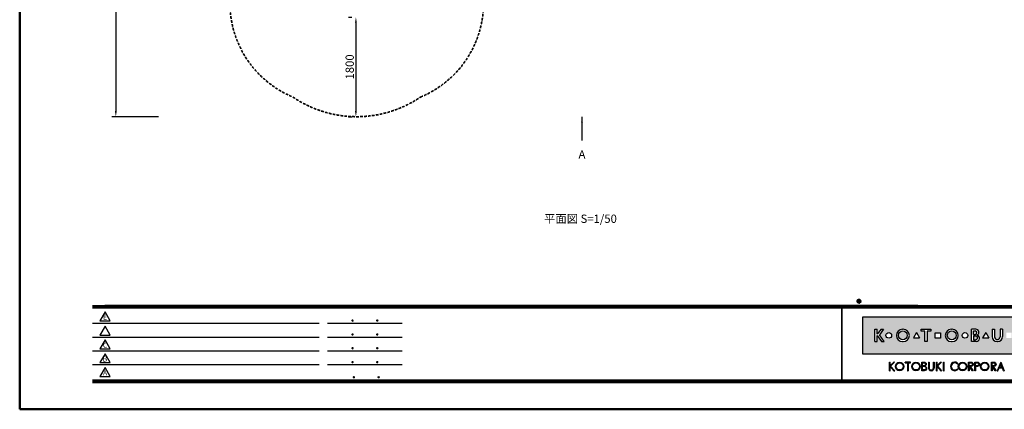
# Model space of a CAD drawing. Units: millimetres. Extents: x 0 to 59400, y 0 to 21000.
# Drawn here: x 0 to 17808, y 0 to 7046 of the extents above; entities that cross this region are included whole.
import ezdxf
from ezdxf.enums import TextEntityAlignment as Align

# ---------------------------------------------------------------- set-up
doc = ezdxf.new("R2010")
doc.units = ezdxf.units.MM
doc.header["$LTSCALE"] = 15
doc.linetypes.add('HIDDEN2', pattern=[4.762499999999999, 3.175, -1.5875])
doc.layers.get('0').update_dxf_attribs({"lineweight": 50})
doc.layers.get('DEFPOINTS').update_dxf_attribs({"lineweight": 50})
doc.layers.add('P_2DIM', color=6, linetype='Continuous', lineweight=25)
doc.layers.add('SAFETY-ZONE', color=2, linetype='HIDDEN2', lineweight=35)
doc.layers.add('P_3TEXT', color=60, linetype='Continuous')
doc.layers.add('P_5DRAWFRAME', color=104, linetype='Continuous')
doc.styles.add('BIGFONT', font='simplex.shx', dxfattribs={"bigfont": 'bigfont.shx'})
doc.styles.get("Standard").update_dxf_attribs({"font": 'isocp.shx'})
doc.dimstyles.new('DIMBIGFONT$0', dxfattribs={"dimscale": 50, "dimtxt": 3, "dimasz": 2, "dimexe": 1.5, "dimexo": 3, "dimgap": 0.75, "dimtad": 1, "dimdec": 0, "dimdsep": 46, "dimtxsty": 'BIGFONT', "dimcen": 0, "dimclrd": 256, "dimclre": 256, "dimclrt": 230, "dimadec": 0, "dimazin": 0, "dimtfac": 0.6, "dimtdec": 0, "dimtofl": 0, "dimtmove": 2, "dimatfit": 3, "dimfxl": 1, "dimtvp": 1, "dimtolj": 1, "dimarcsym": 0})
doc.dimstyles.new('DIMBIGFONT$7', dxfattribs={"dimscale": 50, "dimtxt": 3, "dimasz": 2, "dimexe": 1.5, "dimexo": 3, "dimgap": 0.75, "dimtad": 1, "dimdec": 0, "dimdsep": 46, "dimtxsty": 'BIGFONT', "dimcen": 0, "dimclrd": 256, "dimclre": 256, "dimclrt": 230, "dimadec": 0, "dimazin": 0, "dimtfac": 0.6, "dimtdec": 0, "dimtofl": 0, "dimtmove": 2, "dimatfit": 3, "dimfxl": 1, "dimtvp": 1, "dimtolj": 1, "dimarcsym": 0})

# ---------------------------------------------------------------- blocks, each defined once
blk = doc.blocks.new('*D5')
at = {"layer": 'DEFPOINTS', "color": 0}
for p in [(2662.514528508713, 17612.11823992582), (1738.830113788907, 5291.818209820602), (2662.514528508713, 5291.818209820602)]:
    blk.add_point(p, dxfattribs=at)
at = {"layer": 'P_2DIM', "lineweight": -2}
for p, q in [((2512.514528508713, 17612.11823992582), (1663.830113788908, 17612.11823992582)), ((1738.830113788908, 17512.11823992582), (1738.830113788907, 5391.818209820602)), ((2512.514528508713, 5291.818209820602), (1663.830113788907, 5291.818209820602))]:
    blk.add_line(p, q, dxfattribs=at)
at = {"layer": 'P_2DIM'}
for points in [[(1755.496780455574, 17512.11823992582), (1722.163447122241, 17512.11823992582), (1738.830113788908, 17612.11823992582)], [(1722.16344712224, 5391.818209820602), (1755.496780455573, 5391.818209820602), (1738.830113788907, 5291.818209820602)]]:
    blk.add_solid(points, dxfattribs=at)
at = {"layer": 'P_2DIM', "color": 3, "insert": (1587.044399503193, 11451.96822487321), "char_height": 150, "attachment_point": 5, "rotation": 90, "style": 'BIGFONT'}
blk.add_mtext('\\A1;(12300)', dxfattribs=at)
blk = doc.blocks.new('*D8')
at = {"layer": 'DEFPOINTS', "color": 0}
for p in [(6095.651482856403, 7091.818210172652), (6081.026896566647, 5291.818210172652), (6095.651482856403, 5291.818210172652)]:
    blk.add_point(p, dxfattribs=at)
at = {"layer": 'P_2DIM', "lineweight": -2}
for p, q in [((5945.651482856403, 7091.818210172652), (6006.026896566647, 7091.818210172652)), ((6081.026896566647, 6991.818210172652), (6081.026896566647, 5391.818210172652)), ((5945.651482856403, 5291.818210172652), (6006.026896566647, 5291.818210172652))]:
    blk.add_line(p, q, dxfattribs=at)
at = {"layer": 'P_2DIM'}
for points in [[(6097.693563233314, 6991.818210172652), (6064.36022989998, 6991.818210172652), (6081.026896566647, 7091.818210172652)], [(6064.36022989998, 5391.818210172652), (6097.693563233314, 5391.818210172652), (6081.026896566647, 5291.818210172652)]]:
    blk.add_solid(points, dxfattribs=at)
at = {"layer": 'P_2DIM', "color": 230, "insert": (5968.526896566647, 6191.818210172652), "char_height": 150, "attachment_point": 5, "rotation": 90, "style": 'BIGFONT'}
blk.add_mtext('\\A1;1800', dxfattribs=at)
blk = doc.blocks.new('DFP2')
at = {"ltscale": 0.5}
h = blk.add_hatch(color=83, dxfattribs=at)
h.paths.add_polyline_path([(304.85, 33.36759799999982), (304.85, 20.10759800000005), (373.53, 20.10759800000005), (373.53, 33.36759799999982)])
h.paths.add_polyline_path([(333.0479, 27.70149800000013), (333.0479, 25.77369799999996), (331.1201, 25.77369799999997), (331.1201, 27.7014979999999)], flags=16)
h.paths.add_polyline_path([(337.014, 28.9475980000002), (337.2860000000001, 28.9475980000002, -1), (337.2860000000001, 24.52759800000013), (337.014, 24.52759800000013, -1)], flags=16)
h.paths.add_polyline_path([(338.748, 26.73759800000016, -1), (335.552, 26.73759800000016, -1)], flags=0)
h.paths.add_polyline_path([(329.534, 28.94759800000019), (329.534, 28.26759799999991), (328.2760000000001, 28.26759799999991), (328.2760000000001, 24.52759800000013), (327.3920000000001, 24.52759800000013), (327.3920000000001, 28.26759799999991), (326.134, 28.2675979999999), (326.134, 28.9475980000002)], flags=16)
h.paths.add_polyline_path([(342.9560949999999, 26.73759800000016, -1.000000153713537), (340.931905, 26.73759800000016, -1.000000153713537)], flags=16)
h.paths.add_polyline_path([(325.5470159999999, 25.83433100000002), (323.3209839999998, 25.83433100000002), (324.434, 27.762131)], flags=16)
h.paths.add_polyline_path([(344.29, 28.9475980000002), (345.837, 28.9475980000002, -0.8268396299405616), (346.2448324212604, 26.81561323080013, -0.923579410667356), (346.0627469999999, 24.52759800000013), (344.29, 24.52759800000012)], flags=16)
h.paths.add_polyline_path([(319.606, 24.52759800000013), (319.3340000000001, 24.52759800000013, -1), (319.3340000000001, 28.9475980000002), (319.606, 28.9475980000002, -1)], flags=16)
h.paths.add_polyline_path([(345.072, 28.33559800000011), (345.65, 28.33559800000012, -1), (345.65, 27.11159799999995), (345.072, 27.11159799999996)], flags=0)
h.paths.add_polyline_path([(345.072, 26.53359799999998), (345.769, 26.53359799999998, -1.000000695885787), (345.769, 25.13959800000021), (345.0720000000001, 25.13959800000021)], flags=0)
h.paths.add_polyline_path([(321.068, 26.73759800000016, -1), (317.872, 26.73759800000016, -1)], flags=0)
h.paths.add_polyline_path([(348.310984, 25.83433100000001), (349.424, 27.76213100000004), (350.537016, 25.83433100000002)], flags=16)
h.paths.add_polyline_path([(315.382095, 26.73759800000016, -1.000000153713537), (313.357905, 26.73759800000016, -1.000000153713537)], flags=16)
h.paths.add_polyline_path([(351.7699999999998, 28.94759800000019), (352.6539999999999, 28.94759800000019), (352.654, 26.19359799999982, 1), (354.626, 26.19359799999983), (354.626, 28.9475980000002), (355.51, 28.9475980000002), (355.51, 26.31259799999999, -0.4142135623730735), (353.725, 24.52759800000013), (353.5550000000001, 24.52759800000013, -0.4142135623731062), (351.77, 26.31259800000014)], flags=16)
h.paths.add_polyline_path([(312.432, 28.9475980000002), (310.9850630000001, 26.98937000000021), (312.6700000000001, 24.52759800000013), (311.7180000000001, 24.52759800000013), (310.188, 26.73759800000012), (310.188, 24.52759800000013), (309.338, 24.52759800000013), (309.338, 28.9475980000002), (310.188, 28.9475980000002), (310.188, 27.13122000000019), (311.5637919999999, 28.9475980000002)], flags=16)
h.paths.add_polyline_path([(356.9261, 27.7014979999999), (358.8539000000001, 27.7014979999999), (358.8539000000001, 25.77369799999997), (356.9261, 25.77369799999997)], flags=16)
h.paths.add_polyline_path([(360.1679999999999, 28.9475980000002), (361.018, 28.9475980000002), (361.018, 27.13122000000009), (362.3937920000001, 28.94759800000019), (363.2619999999999, 28.9475980000002), (361.8150630000001, 26.98937000000026), (363.5, 24.52759800000013), (362.548, 24.52759800000013), (361.018, 26.73759800000015), (361.018, 24.52759800000013), (360.168, 24.52759800000013)], flags=16)
h.paths.add_polyline_path([(366.280095, 26.73759800000016, -1.000000153713537), (364.255905, 26.73759800000016, -1.000000153713537)], flags=16)
h.paths.add_polyline_path([(368.3620000000002, 28.9475980000002), (369.1779999999999, 28.9475980000002), (369.178, 24.52759800000013), (368.362, 24.52759800000013)], flags=16)
for points in [[(314.6260764714971, 13.9493029680101), (314.898203471497, 13.9493029680101), (314.898203471497, 15.43112196801018), (316.259466471497, 13.9493029680101), (316.531592471497, 13.9493029680101), (314.998588471497, 15.61807196800999), (316.4439073012051, 17.05771196801004), (316.171781302588, 17.05771196801004), (314.898203471497, 15.78913796801038), (314.898203471497, 17.06612896801005), (314.6260764714971, 17.06612896801005)], [(320.324559471497, 17.07164896801021), (320.324559471497, 16.79399396801034), (321.1279194714971, 16.79399396801034), (321.1279194714971, 13.94929496801012), (321.4000464714971, 13.94929496801012), (321.400046471497, 16.79399396801034), (322.203406471497, 16.79399396801034), (322.203406471497, 17.07164896801021)], [(328.960519471497, 17.06612096801007), (328.688393471497, 17.06612096801007), (328.688393471497, 15.00246296801004, 0.9993112080450904), (330.7947144714971, 15.00101165114236), (330.794714471497, 17.06612096801007), (330.5225884714971, 17.06612096801007), (330.5225884714971, 15.00246296801004, -1), (328.960519471497, 15.00246296801004)], [(339.203235471497, 14.28738270612934), (339.203235471497, 14.66208221877071, -2.667269372855809), (339.203235471497, 16.3533497172499), (339.203235471497, 16.72804922989125, 2.071285835562655)]]:
    blk.add_hatch(color=0, dxfattribs=at).paths.add_polyline_path(points)
h = blk.add_hatch(color=0, dxfattribs=at)
h.paths.add_polyline_path([(316.7482334714971, 15.50771196801031, 1), (319.8650514714971, 15.50771196801031, 1)])
h.paths.add_polyline_path([(319.5929254714971, 15.50771196801031, -1), (317.020359471497, 15.50771196801031, -1)], flags=16)
h = blk.add_hatch(color=0, dxfattribs=at)
h.paths.add_polyline_path([(322.6629154714971, 15.50771196801031, 1), (325.7797334714971, 15.50771196801031, 1)])
h.paths.add_polyline_path([(325.5076074714971, 15.50771196801031, -1), (322.935041471497, 15.50771196801031, -1)], flags=16)
h = blk.add_hatch(color=0, dxfattribs=at)
edge = h.paths.add_edge_path(flags=16)
edge.add_line((326.559157471497, 16.79399396801034), (327.127040471497, 16.79399496801012))
edge.add_arc((327.1270413693296, 16.28413096801006), 0.5098640000008441, -90.0001008936074, 90.0001008936074, ccw=False)
edge.add_line((327.127040471497, 15.77426696801001), (326.559157471497, 15.77426696801001))
edge.add_line((326.559157471497, 15.77426696801001), (326.559157471497, 16.79399396801034))
edge = h.paths.add_edge_path(flags=16)
edge.add_line((326.559157471497, 15.55656596800998), (327.127040471497, 15.55656596800998))
edge.add_arc((327.127040471497, 14.88899746801019), 0.6675684999997884, -90, 90, ccw=False)
edge.add_line((327.127040471497, 14.2214289680104), (326.559157471497, 14.2214289680104))
edge.add_line((326.559157471497, 14.2214289680104), (326.559157471497, 15.55656596800998))
edge = h.paths.add_edge_path()
edge.add_line((326.287031471497, 17.06612096801007), (327.208678471497, 17.06612096801007))
edge.add_arc((327.208678471497, 16.36576896801015), 0.7003519999999206, -90, 90, ccw=False)
edge.add_arc((327.208678471497, 14.80735996801047), 0.8580569999999987, -90, 90, ccw=False)
edge.add_line((327.208678471497, 13.94930296801047), (326.287031471497, 13.9493029680101))
edge.add_line((326.287031471497, 13.9493029680101), (326.287031471497, 17.06612096801007))
h = blk.add_hatch(color=0, dxfattribs=at)
h.paths.add_polyline_path([(331.9482034714969, 15.61807196800998), (333.4019634714971, 17.06612096801007), (333.129837471497, 17.06612096801007), (331.847817471497, 15.78913796801034), (331.847817471497, 17.06612096801006), (331.5919324714971, 17.06612096801007), (331.5919324714971, 13.9493029680101), (331.847817471497, 13.9493029680101), (331.847817471497, 15.43112196801018), (333.209080471497, 13.9493029680101), (333.481207471497, 13.9493029680101)])
h.paths.add_polyline_path([(334.4038494714971, 17.06612096801007), (334.131723471497, 17.06612096801007), (334.131723471497, 13.9493029680101), (334.403849471497, 13.9493029680101)])
h = blk.add_hatch(color=0, dxfattribs=at)
h.paths.add_polyline_path([(339.5281454714971, 15.5077159680103, 1), (342.6449714714971, 15.5077159680103, 1)])
h.paths.add_polyline_path([(342.372845471497, 15.5077159680103, -1), (339.800271471497, 15.5077159680103, -1)], flags=16)
h = blk.add_hatch(color=0, dxfattribs=at)
h.paths.add_polyline_path([(343.2200874714969, 13.9493029680101), (343.4922144714972, 13.9493029680101), (343.4922144714971, 15.50771596801025), (344.6194054714969, 13.9493029680101), (344.951904471497, 13.94930296801011), (343.8577584714971, 15.5077159680103), (344.1404454714971, 15.5077159680103, 1), (344.1404454714971, 17.06612896801005), (343.220087471497, 17.06612896801005)])
h.paths.add_polyline_path([(343.492214471497, 16.79400196801032), (344.1404454714971, 16.79400196801032, -1), (344.1404454714969, 15.77984196801001), (343.492214471497, 15.77984196801014)], flags=16)
h = blk.add_hatch(color=0, dxfattribs=at)
edge = h.paths.add_edge_path()
edge.add_line((345.511106471497, 17.06612896801005), (346.4314634714971, 17.06612796801001))
edge.add_arc((346.4314626248625, 16.28692196801001), 0.7792060000004619, -89.9999377461354, 89.9999377461354, ccw=False)
edge.add_line((346.4314634714971, 15.50771596801001), (345.7832324714971, 15.50771596801001))
edge.add_line((345.7832324714971, 15.50771596801001), (345.7832324714971, 13.9493029680101))
edge.add_line((345.7832324714971, 13.9493029680101), (345.511106471497, 13.9493029680101))
edge.add_line((345.511106471497, 13.9493029680101), (345.511106471497, 17.06612896801005))
edge = h.paths.add_edge_path(flags=16)
edge.add_line((345.7832324714971, 16.79400196801032), (346.4314634714971, 16.79400196801032))
edge.add_arc((346.4314634714971, 16.28692196801023), 0.5070800000000872, -90, 90, ccw=False)
edge.add_line((346.4314634714971, 15.77984196801015), (345.7832324714971, 15.77984196801015))
edge.add_line((345.7832324714971, 15.77984196801015), (345.7832324714971, 16.79400196801032))
h = blk.add_hatch(color=0, dxfattribs=at)
h.paths.add_polyline_path([(347.5077764714971, 15.5077159680103, 1), (350.6246024714971, 15.5077159680103, 1)])
h.paths.add_polyline_path([(350.3524764714971, 15.5077159680103, -1), (347.7799024714971, 15.5077159680103, -1)], flags=16)
h = blk.add_hatch(color=0, dxfattribs=at)
h.paths.add_polyline_path([(352.115303471497, 15.5077159680103), (352.3979904714971, 15.5077159680103, 1), (352.3979904714971, 17.06612896801005), (351.477632471497, 17.06612896801005), (351.477632471497, 13.9493029680101), (351.7497594714972, 13.9493029680101), (351.7497594714972, 15.50771596801031), (352.8769504714971, 13.9493029680101), (353.2094494714971, 13.9493029680101)])
h.paths.add_polyline_path([(351.7497594714971, 15.77984196801015), (351.7497594714971, 16.79400196801032), (352.3979904714971, 16.79400196801032, -1), (352.397990471497, 15.77984196801001)], flags=16)
h = blk.add_hatch(color=0, dxfattribs=at)
h.paths.add_polyline_path([(354.869159471497, 17.06612896801003), (353.578749471497, 13.9493029680101), (353.8732764714971, 13.9493029680101), (354.2677504714971, 14.90210796801), (355.470567471497, 14.90210796801), (355.8650414714971, 13.9493029680101), (356.1595684714972, 13.9493029680101)])
h.paths.add_polyline_path([(354.869159471497, 16.3547359680101), (355.357902471497, 15.17423496801018), (354.380415471497, 15.17423496801018)], flags=16)
at = {"color": 0}
for p, q in [((302.8499999825283, 39.09999999999991), (303.5999999825283, 39.84999999999991)), ((302.8613629825283, 38.96994200000017), (303.7300579825283, 39.83863699999984)), ((302.8613629825283, 39.2300580000001), (303.7300579825283, 38.36136299999998)), ((302.8669009825283, 39.25832200000013), (303.4416779825283, 39.83309899999995)), ((302.8903009825283, 38.85745799999995), (303.8425419825283, 39.80969899999991)), ((302.8903009825283, 39.34254199999987), (303.8425419825283, 38.39030099999991)), ((302.9324299825284, 38.75816600000007), (303.9418339825283, 39.76756999999998)), ((302.9324299825284, 39.4418340000002), (303.9418339825283, 38.43242999999984)), ((302.9629179825283, 39.49576100000013), (303.2042389825282, 39.7370820000001)), ((302.9855809825283, 38.66989599999988), (304.0301039825283, 39.71441899999991)), ((302.9855809825283, 39.53010399999994), (304.0301039825283, 38.48558099999991)), ((303.0486569825284, 38.5915500000001), (304.1084499825283, 39.651343)), ((303.0486569825284, 39.60845000000018), (304.1084499825283, 38.54865699999982)), ((303.1212269825283, 39.67730100000017), (304.1773009825283, 38.62122700000009)), ((303.1212269825283, 38.5226990000001), (304.1773009825283, 39.57877300000018)), ((303.2033939825283, 39.73655599999984), (304.2365559825284, 38.70339400000012)), ((303.2033939825283, 38.46344399999998), (304.2365559825284, 39.49660600000016)), ((303.2958229825283, 39.78554799999984), (304.2855479825284, 38.79582299999993)), ((303.2958229825283, 38.41445199999998), (304.2855479825284, 39.40417699999989)), ((303.3999609825284, 39.82283099999995), (304.3228309825283, 38.89996100000008)), ((303.3999609825284, 38.37716899999987), (304.3228309825283, 39.3000390000002)), ((303.5186399825283, 39.84557399999994), (304.3455739825283, 39.01864000000023)), ((303.5186399825283, 38.35442599999988), (304.3455739825283, 39.18136000000004)), ((303.6578709825283, 39.8477640000001), (304.3477639825283, 39.15787099999989)), ((303.8347369825283, 39.81231900000012), (304.3123189825283, 39.33473700000013)), ((26.35000000000002, 37.5), (580.85, 37.5)), ((26.35000000000002, 37.40000000000009), (580.85, 37.40000000000009)), ((580.85, 37.30000000000018), (26.35000000000002, 37.30000000000018)), ((580.85, 37.19999999999982), (26.35000000000002, 37.19999999999982)), ((26.35000000000002, 37.09999999999991), (580.85, 37.09999999999991)), ((26.35000000000002, 37), (580.85, 37)), ((26.35000000000002, 36.90000000000009), (580.85, 36.90000000000009)), ((26.35000000000002, 36.80000000000018), (580.85, 36.80000000000018)), ((26.35000000000002, 36.69999999999982), (580.85, 36.69999999999982)), ((324.85, 37.5), (30.85000000000002, 37.5)), ((324.85, 37.30000000000018), (30.85000000000002, 37.30000000000018)), ((297.3, 37.09999999999991), (297.3, 10.09999999999991)), ((297.4, 37.09999999999991), (297.4, 10.09999999999991)), ((302.8499999825283, 39.09999999999991), (303.5999999825283, 38.34999999999991)), ((302.8669009825283, 38.94167800000014), (303.4416779825283, 38.36690099999987)), ((302.9629179825283, 38.70423900000014), (303.2042389825282, 38.46291800000017)), ((303.6578709825283, 38.35223600000018), (304.3477639825283, 39.04212899999993)), ((303.8347369825283, 38.38768100000016), (304.3123189825283, 38.86526300000014)), ((120.1, 32.09999999999991), (120.35, 32.34999999999991)), ((120.1, 32.09999999999991), (120.35, 31.84999999999991)), ((120.127477, 31.98605499999985), (120.463945, 32.32252299999982)), ((120.127477, 32.21394499999997), (120.463945, 31.877477)), ((120.190409, 32.29243399999996), (120.542434, 31.94040899999982)), ((120.190409, 31.90756599999986), (120.542434, 32.259591)), ((120.28332, 32.34094400000004), (120.590944, 32.03332)), ((120.28332, 31.85905600000024), (120.590944, 32.16667999999981)), ((120.4282459999999, 32.33743999999979), (120.58744, 32.17824599999994)), ((129.1, 32.09999999999991), (129.35, 32.34999999999991)), ((129.1, 32.09999999999991), (129.35, 31.84999999999991)), ((129.127477, 31.98605499999985), (129.463945, 32.32252299999982)), ((129.127477, 32.21394499999997), (129.463945, 31.877477)), ((129.190409, 32.29243399999996), (129.542434, 31.94040899999982)), ((129.190409, 31.90756599999986), (129.542434, 32.259591)), ((129.28332, 32.34094400000004), (129.590944, 32.03332)), ((129.28332, 31.85905600000024), (129.590944, 32.16667999999981)), ((129.4282459999999, 32.33743999999979), (129.58744, 32.17824599999994)), ((26.35000000000002, 31.15000000000009), (108.35, 31.15000000000009)), ((111.35, 31.15000000000009), (138.35, 31.15000000000009)), ((120.4282459999999, 31.86256000000003), (120.58744, 32.02175399999987)), ((129.4282459999999, 31.86256000000003), (129.58744, 32.02175399999987)), ((26.35000000000002, 26.15000000000009), (108.35, 26.15000000000009)), ((111.35, 26.15000000000009), (138.35, 26.15000000000009)), ((120.1, 27.09999999999991), (120.35, 27.34999999999991)), ((120.1, 27.09999999999991), (120.35, 26.84999999999991)), ((120.127477, 26.98605499999985), (120.463945, 27.32252299999982)), ((120.127477, 27.21394499999997), (120.463945, 26.877477)), ((120.190409, 27.29243399999996), (120.542434, 26.94040899999982)), ((120.190409, 26.90756599999986), (120.542434, 27.259591)), ((120.28332, 27.34094400000004), (120.590944, 27.03332)), ((120.28332, 26.85905600000024), (120.590944, 27.16667999999981)), ((120.4282459999999, 27.33743999999979), (120.58744, 27.17824599999994)), ((120.4282459999999, 26.86256000000003), (120.58744, 27.02175399999987)), ((129.1, 27.09999999999991), (129.35, 27.34999999999991)), ((129.1, 27.09999999999991), (129.35, 26.84999999999991)), ((129.127477, 26.98605499999985), (129.463945, 27.32252299999982)), ((129.127477, 27.21394499999997), (129.463945, 26.877477)), ((129.190409, 27.29243399999996), (129.542434, 26.94040899999982)), ((129.190409, 26.90756599999986), (129.542434, 27.259591)), ((129.28332, 27.34094400000004), (129.590944, 27.03332)), ((129.28332, 26.85905600000024), (129.590944, 27.16667999999981)), ((129.4282459999999, 27.33743999999979), (129.58744, 27.17824599999994)), ((129.4282459999999, 26.86256000000003), (129.58744, 27.02175399999987)), ((120.1, 22.09999999999991), (120.35, 22.34999999999991)), ((120.1, 22.09999999999991), (120.35, 21.84999999999991)), ((120.127477, 21.98605499999985), (120.463945, 22.32252299999982)), ((120.127477, 22.21394499999997), (120.463945, 21.877477)), ((120.190409, 22.29243399999996), (120.542434, 21.94040899999982)), ((120.190409, 21.90756599999986), (120.542434, 22.259591)), ((120.28332, 22.34094400000004), (120.590944, 22.03332)), ((120.28332, 21.85905600000024), (120.590944, 22.16667999999981)), ((120.4282459999999, 22.33743999999979), (120.58744, 22.17824599999994)), ((120.4282459999999, 21.86256000000003), (120.58744, 22.02175399999987)), ((129.1, 22.09999999999991), (129.35, 22.34999999999991)), ((129.1, 22.09999999999991), (129.35, 21.84999999999991)), ((129.127477, 21.98605499999985), (129.463945, 22.32252299999982)), ((129.127477, 22.21394499999997), (129.463945, 21.877477)), ((129.190409, 22.29243399999996), (129.542434, 21.94040899999982)), ((129.190409, 21.90756599999986), (129.542434, 22.259591)), ((129.28332, 22.34094400000004), (129.590944, 22.03332)), ((129.28332, 21.85905600000024), (129.590944, 22.16667999999981)), ((129.4282459999999, 22.33743999999979), (129.58744, 22.17824599999994)), ((129.4282459999999, 21.86256000000003), (129.58744, 22.02175399999987)), ((26.35000000000002, 21.15000000000009), (108.35, 21.15000000000009)), ((111.35, 21.15000000000009), (138.35, 21.15000000000009)), ((26.35000000000002, 16.15000000000009), (108.35, 16.15000000000009)), ((111.35, 16.15000000000009), (138.35, 16.15000000000009)), ((120.1, 17.09999999999991), (120.35, 17.34999999999991)), ((120.1, 17.09999999999991), (120.35, 16.84999999999991)), ((120.127477, 16.98605499999985), (120.463945, 17.32252299999982)), ((120.127477, 17.21394499999997), (120.463945, 16.877477)), ((120.190409, 17.29243399999996), (120.542434, 16.94040899999982)), ((120.190409, 16.90756599999986), (120.542434, 17.259591)), ((120.28332, 17.34094400000004), (120.590944, 17.03332)), ((120.28332, 16.85905600000024), (120.590944, 17.16667999999981)), ((120.4282459999999, 17.33743999999979), (120.58744, 17.17824599999994)), ((120.4282459999999, 16.86256000000003), (120.58744, 17.02175399999987)), ((129.1, 17.09999999999991), (129.35, 17.34999999999991)), ((129.1, 17.09999999999991), (129.35, 16.84999999999991)), ((129.127477, 16.98605499999985), (129.463945, 17.32252299999982)), ((129.127477, 17.21394499999997), (129.463945, 16.877477)), ((129.190409, 17.29243399999996), (129.542434, 16.94040899999982)), ((129.190409, 16.90756599999986), (129.542434, 17.259591)), ((129.28332, 17.34094400000004), (129.590944, 17.03332)), ((129.28332, 16.85905600000024), (129.590944, 17.16667999999981)), ((129.4282459999999, 17.33743999999979), (129.58744, 17.17824599999994)), ((129.4282459999999, 16.86256000000003), (129.58744, 17.02175399999987)), ((314.6260764714971, 17.06612896801005), (314.898203471497, 17.06612896801005)), ((314.6260764714971, 13.9493029680101), (314.6260764714971, 17.06612096801007)), ((314.898203471497, 15.78913796801032), (314.898203471497, 17.06612096801007)), ((314.898203471497, 15.78913796801032), (316.180223471497, 17.06612096801007)), ((314.898203471497, 13.9493029680101), (314.898203471497, 15.43112196801019)), ((314.898203471497, 15.43112196801019), (316.259466471497, 13.9493029680101)), ((314.998588471497, 15.61807196800999), (316.452349471497, 17.06612096801007)), ((314.998588471497, 15.61807196800999), (316.5315924714971, 13.9493029680101)), ((316.443899471497, 17.05771196801004), (316.1717804714971, 17.05771196801004)), ((316.1802314714971, 17.06612896801005), (316.452349471497, 17.06612896801005)), ((322.203406471497, 17.07164896801021), (320.324559471497, 17.07164896801021)), ((320.324559471497, 16.79399396801034), (320.324559471497, 17.06612096801007)), ((320.324559471497, 16.79399396801034), (321.1279194714971, 16.79399396801034)), ((321.1279194714971, 16.79399396801034), (321.1279194714971, 13.9493029680101)), ((321.400046471497, 16.79399396801034), (322.203406471497, 16.79399396801034)), ((321.400046471497, 16.79399396801034), (321.400046471497, 13.9493029680101)), ((322.203406471497, 16.79399396801034), (322.203406471497, 17.06612096801007)), ((328.688393471497, 17.06612096801007), (328.960519471497, 17.06612096801007)), ((328.688393471497, 17.06612096801007), (328.688393471497, 15.00246296801004)), ((328.960519471497, 17.06612096801007), (328.960519471497, 15.00246296801004)), ((330.5225884714971, 17.06612096801007), (330.7947144714971, 17.06612096801007)), ((330.5225884714971, 15.00246296801004), (330.5225884714971, 17.06612096801007)), ((330.7947144714971, 17.06612096801007), (330.7947144714971, 15.0039142872332)), ((331.5919324714971, 17.06612096801007), (331.847817471497, 17.06612096801007)), ((331.5919324714971, 13.9493029680101), (331.5919324714971, 17.06612096801007)), ((331.847817471497, 15.78913796801032), (333.129837471497, 17.06612096801007)), ((331.847817471497, 15.78913796801032), (331.847817471497, 17.06612096801007)), ((331.847817471497, 15.43112196801019), (333.209080471497, 13.9493029680101)), ((331.847817471497, 13.9493029680101), (331.847817471497, 15.43112196801019)), ((331.948203471497, 15.61807196800999), (333.4019634714971, 17.06612096801007)), ((331.948203471497, 15.61807196800999), (333.4812074714971, 13.9493029680101)), ((333.129837471497, 17.06612096801007), (333.4019634714971, 17.06612096801007)), ((334.131723471497, 17.06612096801007), (334.4038494714971, 17.06612096801007)), ((334.131723471497, 13.9493029680101), (334.131723471497, 17.06612096801007)), ((334.4038494714971, 13.9493029680101), (334.4038494714971, 17.06612096801007)), ((339.203235471497, 16.35334896801021), (339.203235471497, 16.72804896801006)), ((339.203235471497, 14.28738296801009), (339.203235471497, 14.6620829680104)), ((354.869159471497, 17.06612896801005), (353.5787494714971, 13.9493029680101)), ((353.8732764714971, 13.9493029680101), (354.267750471497, 14.90210796801)), ((355.470567471497, 14.90210796801), (354.267750471497, 14.90210796801)), ((354.380415471497, 15.17423496801018), (354.869159471497, 16.35473596801)), ((355.357902471497, 15.17423496801018), (354.380415471497, 15.17423496801018)), ((354.869159471497, 17.06612896801005), (356.1595684714971, 13.9493029680101)), ((355.357902471497, 15.17423496801018), (354.869159471497, 16.35473596801)), ((355.8650414714971, 13.9493029680101), (355.470567471497, 14.90210796801)), ((26.35000000000002, 10.69999999999982), (580.85, 10.69999999999982)), ((120.6, 11.59999999999991), (120.85, 11.84999999999991)), ((120.6, 11.59999999999991), (120.85, 11.34999999999991)), ((120.627477, 11.48605499999985), (120.963945, 11.82252299999982)), ((120.627477, 11.71394499999997), (120.963945, 11.377477)), ((120.690409, 11.79243399999996), (121.042434, 11.44040899999982)), ((120.690409, 11.40756599999986), (121.042434, 11.759591)), ((120.78332, 11.84094400000004), (121.090944, 11.53332)), ((120.78332, 11.35905600000024), (121.090944, 11.66667999999981)), ((120.9282459999999, 11.83743999999979), (121.08744, 11.67824599999994)), ((120.9282459999999, 11.36256000000003), (121.08744, 11.52175399999987)), ((129.6, 11.59999999999991), (129.85, 11.84999999999991)), ((129.6, 11.59999999999991), (129.85, 11.34999999999991)), ((129.627477, 11.48605499999985), (129.963945, 11.82252299999982)), ((129.627477, 11.71394499999997), (129.963945, 11.377477)), ((129.690409, 11.79243399999996), (130.042434, 11.44040899999982)), ((129.690409, 11.40756599999986), (130.042434, 11.759591)), ((129.78332, 11.84094400000004), (130.090944, 11.53332)), ((129.78332, 11.35905600000024), (130.090944, 11.66667999999981)), ((129.9282459999999, 11.83743999999979), (130.08744, 11.67824599999994)), ((129.9282459999999, 11.36256000000003), (130.08744, 11.52175399999987)), ((314.6260764714971, 13.9493029680101), (314.898203471497, 13.9493029680101)), ((316.259466471497, 13.9493029680101), (316.5315924714971, 13.9493029680101)), ((321.1279194714971, 13.94929496801012), (321.400046471497, 13.94929496801012)), ((331.5919324714971, 13.9493029680101), (331.847817471497, 13.9493029680101)), ((333.209080471497, 13.9493029680101), (333.4812074714971, 13.9493029680101)), ((334.131723471497, 13.9493029680101), (334.4038494714971, 13.9493029680101)), ((353.5787494714971, 13.9493029680101), (353.8732764714971, 13.9493029680101)), ((355.8650414714971, 13.9493029680101), (356.1595684714971, 13.9493029680101)), ((26.35000000000002, 10.59999999999991), (580.85, 10.59999999999991)), ((26.35000000000002, 10.5), (580.85, 10.5)), ((26.35000000000002, 10.40000000000009), (580.85, 10.40000000000009)), ((26.35000000000002, 10.30000000000018), (580.85, 10.30000000000018)), ((26.35000000000002, 10.19999999999982), (580.85, 10.19999999999982)), ((26.35000000000002, 10.09999999999991), (580.85, 10.09999999999991)), ((26.35000000000002, 10), (580.85, 10)), ((26.35000000000002, 9.900000000000091), (580.85, 9.900000000000091)), ((26.35000000000002, 9.800000000000182), (580.85, 9.800000000000182)), ((26.35000000000002, 9.699999999999818), (580.85, 9.699999999999818))]:
    blk.add_line(p, q, dxfattribs=at)
at = {"color": 83}
for p, q in [((309.338, 24.52759800000013), (309.338, 28.9475980000002)), ((309.338, 28.9475980000002), (310.188, 28.9475980000002)), ((310.188, 27.13122000000021), (310.188, 28.9475980000002)), ((311.5637919999999, 28.9475980000002), (310.188, 27.13122000000021)), ((312.432, 28.9475980000002), (310.9850630000001, 26.98937000000024)), ((311.5637919999999, 28.9475980000002), (312.432, 28.9475980000002)), ((319.3340000000001, 28.9475980000002), (319.606, 28.9475980000002)), ((326.134, 28.9475980000002), (329.534, 28.9475980000002)), ((326.134, 28.26759799999991), (326.134, 28.9475980000002)), ((329.534, 28.9475980000002), (329.534, 28.26759799999991)), ((337.014, 28.9475980000002), (337.2860000000001, 28.9475980000002)), ((344.29, 24.52759800000013), (344.29, 28.9475980000002)), ((345.837, 28.9475980000002), (344.29, 28.9475980000002)), ((351.77, 28.9475980000002), (351.77, 26.31259799999998)), ((351.77, 28.9475980000002), (352.654, 28.9475980000002)), ((352.654, 28.9475980000002), (352.654, 26.19359799999984)), ((354.626, 28.9475980000002), (354.626, 26.19359799999984)), ((355.51, 28.9475980000002), (354.626, 28.9475980000002)), ((355.51, 28.9475980000002), (355.51, 26.31259799999998)), ((310.188, 24.52759800000013), (310.188, 26.73759800000016)), ((310.188, 26.73759800000016), (311.7180000000001, 24.52759800000013)), ((312.6700000000001, 24.52759800000013), (310.9850630000001, 26.98937000000024)), ((324.434, 27.76213099999995), (323.320984, 25.83433100000002)), ((323.320984, 25.83433100000002), (325.547016, 25.83433100000002)), ((324.434, 27.76213099999995), (325.547016, 25.83433100000002)), ((327.3920000000001, 28.26759799999991), (326.134, 28.26759799999991)), ((327.3920000000001, 24.52759800000013), (327.3920000000001, 28.26759799999991)), ((329.534, 28.26759799999991), (328.2760000000001, 28.26759799999991)), ((328.2760000000001, 28.26759799999991), (328.2760000000001, 24.52759800000013)), ((331.1201, 25.77369799999997), (331.1201, 27.7014979999999)), ((331.1201, 27.7014979999999), (333.0479, 27.7014979999999)), ((333.0479, 25.77369799999997), (331.1201, 25.77369799999997)), ((333.0479, 27.7014979999999), (333.0479, 25.77369799999997)), ((345.072, 28.33559800000011), (345.65, 28.33559800000012)), ((345.072, 27.11159799999996), (345.072, 28.33559800000011)), ((345.072, 27.11159799999996), (345.65, 27.11159799999995)), ((345.0720000000001, 26.53359799999998), (345.072, 25.13959800000021)), ((345.0720000000001, 26.53359799999998), (345.769, 26.53359799999998)), ((345.072, 25.13959800000021), (345.769, 25.13959800000021)), ((349.424, 27.76213099999995), (348.310984, 25.83433100000002)), ((348.310984, 25.83433100000002), (350.537016, 25.83433100000002)), ((349.424, 27.76213099999995), (350.537016, 25.83433100000002)), ((309.338, 24.52759800000013), (310.188, 24.52759800000013)), ((311.7180000000001, 24.52759800000013), (312.6700000000001, 24.52759800000013)), ((319.3340000000001, 24.52759800000013), (319.606, 24.52759800000013)), ((328.2760000000001, 24.52759800000013), (327.3920000000001, 24.52759800000013)), ((337.014, 24.52759800000013), (337.2860000000001, 24.52759800000013)), ((346.0627469999999, 24.52759800000013), (344.29, 24.52759800000013)), ((353.5550000000001, 24.52759800000013), (353.725, 24.52759800000013))]:
    blk.add_line(p, q, dxfattribs=at)
at = {"color": 0, "ltscale": 0.5}
for points in [[(30.85857698168922, 35.23888537182782), (28.98796210951483, 31.99888537182782), (32.72919185386361, 31.99888537182782)], [(30.87421906468716, 30.10992662929008), (29.00360419251277, 26.86992662929008), (32.74483393686155, 26.86992662929007)], [(30.87421906468716, 25.10992662929008), (29.00360419251277, 21.86992662929008), (32.74483393686155, 21.86992662929007)], [(30.87421906468716, 20.10992662929008), (29.00360419251277, 16.86992662929008), (32.74483393686155, 16.86992662929007)], [(30.87421906468717, 15.10992662929008), (29.00360419251278, 11.86992662929008), (32.74483393686155, 11.86992662929007)]]:
    blk.add_lwpolyline(points, close=True, dxfattribs=at)
at = {"color": 83}
blk.add_lwpolyline([(304.85, 20.10759800000005), (373.53, 20.10759800000005), (373.53, 33.36759799999982), (304.85, 33.36759799999982)], close=True, dxfattribs=at)
at = {"color": 0}
for points in [[(326.287031471497, 17.06612096801007), (327.208678471497, 17.06612096801007, -1), (327.208678471497, 15.66541696801023, -0.2926436946032611)], [(327.208678471497, 15.66541696801047, -1), (327.208678471497, 13.94930296801047), (326.287031471497, 13.9493029680101), (326.287031471497, 17.06612096801007)], [(326.559157471497, 16.79399396801034), (327.127040471497, 16.79399496801012, -1.000001760927264), (327.127040471497, 15.77426696801001), (326.559157471497, 15.77426696801001), (326.559157471497, 16.79399396801034)], [(326.559157471497, 15.55656596800998), (327.127040471497, 15.55656596800998, -1), (327.127040471497, 14.2214289680104), (326.559157471497, 14.2214289680104), (326.559157471497, 15.55656596800998)], [(343.220087471497, 17.06612896801005), (344.1404454714971, 17.06612896801005, -1.000000000000001), (344.1404454714971, 15.5077159680103), (343.857758471497, 15.5077159680103), (344.951904471497, 13.9493029680101), (344.6194054714969, 13.9493029680101), (343.4922144714971, 15.5077159680103), (343.4922144714971, 13.9493029680101), (343.220087471497, 13.9493029680101), (343.220087471497, 17.06612896801005)], [(343.492214471497, 16.79400196801032), (344.1404454714971, 16.79400196801032, -1), (344.1404454714971, 15.77984196801001), (343.492214471497, 15.77984196801015), (343.492214471497, 16.79400196801032)], [(345.511106471497, 17.06612896801005), (346.4314634714971, 17.06612796801001, -0.9999989134656457), (346.4314634714971, 15.50771596801001, -5.432674547005144e-07), (345.7832324714971, 15.50771596801001), (345.7832324714971, 13.9493029680101), (345.511106471497, 13.9493029680101), (345.511106471497, 17.06612896801005)], [(345.7832324714971, 16.79400196801032), (346.4314634714971, 16.79400196801032, -1), (346.4314634714971, 15.77984196801015), (345.7832324714971, 15.77984196801015), (345.7832324714971, 16.79400196801032)], [(351.477632471497, 17.06612896801005), (352.3979904714971, 17.06612896801005, -1.000000000000001), (352.3979904714971, 15.5077159680103), (352.115303471497, 15.5077159680103), (353.2094494714971, 13.9493029680101), (352.876950471497, 13.9493029680101), (351.7497594714972, 15.5077159680103), (351.7497594714972, 13.9493029680101), (351.477632471497, 13.9493029680101), (351.477632471497, 17.06612896801005)], [(351.7497594714971, 16.79400196801032), (352.3979904714971, 16.79400196801032, -1), (352.3979904714971, 15.77984196801001), (351.7497594714971, 15.77984196801015), (351.7497594714971, 16.79400196801032)]]:
    blk.add_lwpolyline(points, format="xyb", dxfattribs=at)
at = {"color": 83}
for centre, radius in [((314.37, 26.73759800000016), 1.012095), ((319.47, 26.73759800000016), 1.598), ((337.15, 26.73759800000016), 1.598), ((341.944, 26.73759800000016), 1.012095)]:
    blk.add_circle(centre, radius, dxfattribs=at)
at = {"color": 0}
for centre, radius in [((318.3066424714971, 15.50771196801031), 1.558409), ((318.3066424714971, 15.50771196801031), 1.286283), ((324.221324471497, 15.50771196801031), 1.558409), ((324.221324471497, 15.50771196801031), 1.286283), ((341.086558471497, 15.5077159680103), 1.558413), ((341.086558471497, 15.5077159680103), 1.286287), ((349.0661894714971, 15.5077159680103), 1.558413), ((349.0661894714971, 15.5077159680103), 1.558413), ((349.0661894714971, 15.5077159680103), 1.558413), ((349.0661894714971, 15.5077159680103), 1.286287)]:
    blk.add_circle(centre, radius, dxfattribs=at)
at = {"color": 83}
for centre, radius, start, end in [((319.3340000000001, 26.73759800000016), 2.21, 90, 270), ((319.606, 26.73759800000016), 2.21, 270, 90), ((337.014, 26.73759800000016), 2.21, 90, 270), ((337.2860000000001, 26.73759800000016), 2.21, 270, 90), ((345.837, 27.84259800000018), 1.105, 291.6588350860839, 90), ((345.65, 27.72359800000004), 0.612, 270, 90), ((345.769, 25.83659799999987), 0.6970000000000001, 270, 90), ((346.0627469999999, 25.67885100000012), 1.151253, 270, 80.8997242041225), ((353.5550000000001, 26.31259799999998), 1.785, 180, 270), ((353.64, 26.19359799999984), 0.986, 180, 0), ((353.725, 26.31259799999998), 1.785, 270, 0)]:
    blk.add_arc(centre, radius, start, end, dxfattribs=at)
at = {"color": 0}
for centre, radius, start, end in [((329.741554471497, 15.00246296801004), 1.053161, 180, 0.0789570564544175), ((329.7415539714971, 15.00246296801004), 0.7810345000000325, 180, 0), ((329.741554471497, 15.00246296801004), 0.781034, 180, 0), ((338.233989471497, 15.5077159680103), 1.558413, 51.54173800000001, 308.458262), ((338.233989471497, 15.5077159680103), 1.286287, 41.103548, 318.896452)]:
    blk.add_arc(centre, radius, start, end, dxfattribs=at)
at = {"layer": 'DEFPOINTS', "color": 0}
for p, q in [((0, 420), (0, 0)), ((0, 0), (594, 0))]:
    blk.add_line(p, q, dxfattribs=at)
at = {"color": 0, "ltscale": 0.5}
for s, p in [('E', (30.85857698168922, 33.07888537182782)), ('C', (30.87421906468716, 22.94992662929008)), ('B', (30.87421906468716, 17.94992662929008)), ('A', (30.87421906468717, 12.94992662929008))]:
    blk.add_text(s, height=1.8, dxfattribs=at).set_placement(p, align=Align.MIDDLE)
at = {"color": 83, "ltscale": 0.5, "style": 'BIGFONT', "flags": 8}
for tag, p in [('REV05', (34.10158797769121, 32.18659831756156)), ('REV04', (34.10158797769122, 27.13659831756138)), ('REV03', (34.10158797769122, 21.88659831756138)), ('REV02', (34.10158797769122, 16.63659831756138)), ('REV01', (34.10158797769122, 11.38659831756138))]:
    blk.add_attdef(tag, text='', height=2, dxfattribs=at).set_placement(p, align=Align.BOTTOM_LEFT)
for tag, p in [('REVD5', (101.6724603253078, 32.18659831756156)), ('R5D', (116.2253198340418, 32.18659831756156)), ('R5C', (125.3502948340417, 32.18659831756156)), ('R5A', (134.4752948340417, 32.18659831756156)), ('REVD4', (101.6724603253078, 27.13659831756138)), ('R4D', (116.2253198340418, 27.13659831756138)), ('R4C', (125.3502948340417, 27.13659831756138)), ('R4A', (134.4752948340417, 27.13659831756138)), ('REVD3', (101.6724603253078, 21.88659831756138)), ('R3D', (116.2253198340418, 21.88659831756138)), ('R3C', (125.3502948340417, 21.88659831756138)), ('R3A', (134.4752948340417, 21.88659831756138)), ('REVD2', (101.6724603253078, 16.63659831756138)), ('R2D', (116.2253198340418, 16.63659831756138)), ('R2C', (125.3502948340417, 16.63659831756138)), ('R2A', (134.4752948340417, 16.63659831756138)), ('REVD1', (101.6724603253078, 11.38659831756138)), ('R1D', (116.2253198340418, 11.38659831756138)), ('R1C', (125.3502948340417, 11.38659831756138)), ('R1A', (134.4752948340417, 11.38659831756138))]:
    blk.add_attdef(tag, text='', height=2, dxfattribs=at).set_placement(p, align=Align.BOTTOM_CENTER)
at = {"color": 83, "ltscale": 0.5, "style": 'BIGFONT'}
for tag, height, p in [('PROJECT1', 4, (429.415316687833, 29.50051939469685)), ('DATE', 3, (503.0309201212003, 29.01724045343474)), ('SCALE', 3, (542.3533000660773, 28.80748435047324)), ('PROJECT2', 4, (430.240275422771, 20.28477263218255)), ('PROJECT3', 4, (430.240275422771, 11.59182239996741)), ('DWGNO', 3, (513.5107390654574, 12.48830988295308))]:
    blk.add_attdef(tag, text='', height=height, dxfattribs=at).set_placement(p, align=Align.BOTTOM_CENTER)
blk = doc.blocks.new('A')
at = {"layer": 'P_3TEXT', "insert": (0, -700.7354059316913), "char_height": 150, "attachment_point": 5, "style": 'BIGFONT'}
blk.add_mtext('A', dxfattribs=at)
at = {"layer": 'P_3TEXT'}
blk.add_leader([(0, 0), (0, -431.3187141948147)], dimstyle='DIMBIGFONT$7', override={"dimscale": 50, "dimrnd": 1, "dimazin": 2}, dxfattribs=at)

msp = doc.modelspace()

# ---------------------------------------------------------------- linework, layer by layer
at = {"layer": 'SAFETY-ZONE'}
for centre, radius, start, end in [((5645.651613504437, 7351.818239864479), 1844.500000000002, 152.1095804164258, 247.6109973805869), ((6545.651613504437, 7351.818239864479), 1844.500000000001, 292.3889973415821, 27.89041959938656), ((6095.65158257341, 7342.484077969275), 2050.665868148678, 235.8029812956972, 304.1970154870486)]:
    msp.add_arc(centre, radius, start, end, dxfattribs=at)

# ---------------------------------------------------------------- block references
at = {"layer": 'P_3TEXT'}
msp.add_blockref('A', (10169.75673279716, 5291.818209820602), dxfattribs=at)
at = {"layer": 'P_5DRAWFRAME', "xscale": 50, "yscale": 50, "zscale": 50}
msp.add_blockref('DFP2', (0, 0), dxfattribs=at)

# ---------------------------------------------------------------- texts
at = {"layer": 'P_3TEXT', "style": 'BIGFONT'}
msp.add_text('平面図 S=1/50', height=150, dxfattribs=at).set_placement((9484.460007168032, 3371.216148790758))

# ---------------------------------------------------------------- dimensions: what is measured, and where the dimension line sits
at = {"layer": 'P_2DIM'}
dim = msp.add_linear_dim(base=(1738.830113788907, 5291.818209820602), p1=(2662.514528508713, 17612.11823992582), p2=(2662.514528508713, 5291.818209820602), angle=90, text='(<>)', dimstyle='DIMBIGFONT$0', override={"dimrnd": 100, "dimclrt": 3}, dxfattribs=at)
dim.commit()
dim.dimension.update_dxf_attribs({"geometry": '*D5', "text_midpoint": (1587.044399503193, 11451.96822487321)})
dim = msp.add_linear_dim(base=(6081.026896566647, 5291.818210172652), p1=(6095.651482856403, 7091.818210172652), p2=(6095.651482856403, 5291.818210172652), angle=90, dimstyle='DIMBIGFONT$0', dxfattribs=at)
dim.commit()
dim.dimension.update_dxf_attribs({"geometry": '*D8', "text_midpoint": (5968.526896566647, 6191.818210172652)})

doc.saveas('drawing.dxf')
